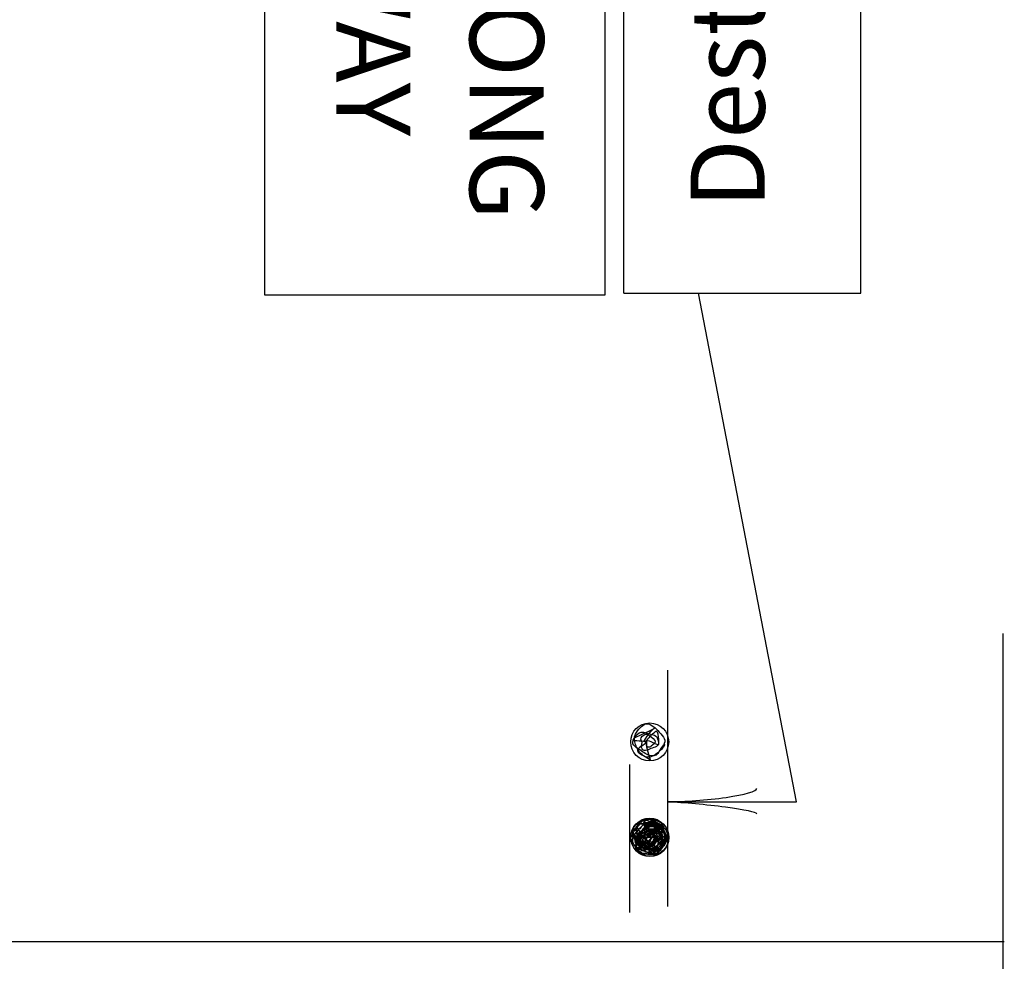
# Model space of a CAD drawing. Extents: x -108 to 622, y -372 to 77.
# Drawn here: x 196 to 235, y -22 to 14 of the extents above; entities that cross this region are included whole.
import ezdxf
from ezdxf.enums import TextEntityAlignment as Align

# ---------------------------------------------------------------- set-up
doc = ezdxf.new("R2010")
doc.units = 0
doc.header["$MEASUREMENT"] = 0
doc.layers.add('1', color=7, linetype='CONTINUOUS')
doc.layers.add('4', color=7, linetype='CONTINUOUS')
doc.styles.add('MONOTXT', font='MONOTXT', dxfattribs={"height": 0.2})

# ---------------------------------------------------------------- blocks, each defined once
blk = doc.blocks.new('2SPT')
at = {"layer": '1', "color": 5, "linetype": 'CONTINUOUS'}
blk.add_line((-0.0125, 0), (0.013, 0), dxfattribs=at)
for points, knots in [([(-0.005, 0.0002), (-0.00539, 0.00027), (-0.00575, 0.0004), (-0.0061, 0.0007), (-0.00648, 0.00103), (-0.00667, 0.0014), (-0.0068, 0.0018), (-0.00692, 0.00217), (-0.00694, 0.00262), (-0.0066, 0.003), (-0.00617, 0.00347), (-0.00574, 0.00384), (-0.0053, 0.0038), (-0.0049, 0.00376), (-0.0045, 0.00346), (-0.0041, 0.0031), (-0.00375, 0.00278), (-0.0035, 0.00246), (-0.0034, 0.0021), (-0.00334, 0.00188), (-0.00343, 0.00163), (-0.0036, 0.0014), (-0.00404, 0.00083), (-0.00457, 0.00016), (-0.005, 0.0002), (-0.00525, 0.00022), (-0.00546, 0.00081), (-0.0057, 0.001), (-0.00585, 0.00112), (-0.00615, 0.00111), (-0.0063, 0.0013), (-0.00644, 0.00147), (-0.00644, 0.00171), (-0.0064, 0.0019), (-0.0063, 0.0024), (-0.00614, 0.00292), (-0.0057, 0.0033), (-0.0055, 0.00347), (-0.00519, 0.00334), (-0.005, 0.0032), (-0.00483, 0.00308), (-0.00467, 0.00292), (-0.0045, 0.0028), (-0.00425, 0.00262), (-0.00392, 0.00248), (-0.0037, 0.0023), (-0.00339, 0.00204), (-0.0039, 0.00141), (-0.0043, 0.0011), (-0.00455, 0.00091), (-0.00487, 0.0008), (-0.0051, 0.0009), (-0.00528, 0.00098), (-0.00545, 0.00111), (-0.0056, 0.0013), (-0.00576, 0.0015), (-0.00592, 0.00169), (-0.0059, 0.0019), (-0.00588, 0.0021), (-0.00578, 0.0023), (-0.0057, 0.0025), (-0.00564, 0.00264), (-0.00557, 0.00278), (-0.0055, 0.0029), (-0.00533, 0.00318), (-0.00455, 0.00293), (-0.0045, 0.0026), (-0.00446, 0.00237), (-0.00467, 0.00214), (-0.0047, 0.0019), (-0.00472, 0.00177), (-0.00466, 0.00163), (-0.0047, 0.0015), (-0.00478, 0.00124), (-0.00531, 0.00134), (-0.0055, 0.0015), (-0.00565, 0.00162), (-0.00588, 0.00197), (-0.0057, 0.0021), (-0.00536, 0.00234), (-0.00495, 0.00258), (-0.0046, 0.0025), (-0.00453, 0.00248), (-0.00447, 0.00244), (-0.0044, 0.0024), (-0.00402, 0.00217), (-0.00371, 0.00172), (-0.0035, 0.0015), (-0.00313, 0.00111), (-0.00472, 0.00345), (-0.0048, 0.0034), (-0.00483, 0.00338), (-0.00436, 0.00254), (-0.0045, 0.0025), (-0.00477, 0.00242), (-0.00563, 0.00365), (-0.006, 0.0035), (-0.00638, 0.00334), (-0.00674, 0.00196), (-0.0067, 0.0018), (-0.00665, 0.0016), (-0.00483, 0.00266), (-0.0046, 0.0025), (-0.00441, 0.00237), (-0.0047, 0.00034), (-0.0045, 0.0007), (-0.00444, 0.0008), (-0.00423, 0.00095), (-0.0042, 0.0011), (-0.0041, 0.00155), (-0.00422, 0.00212), (-0.0046, 0.0025)], [0, 0, 0, 0, 0.029962, 0.029962, 0.029962, 0.062293, 0.062293, 0.062293, 0.092459, 0.092459, 0.092459, 0.13031, 0.13031, 0.13031, 0.164758, 0.164758, 0.164758, 0.195026, 0.195026, 0.195026, 0.213079, 0.213079, 0.213079, 0.258801, 0.258801, 0.258801, 0.28516, 0.28516, 0.28516, 0.301794, 0.301794, 0.301794, 0.316878, 0.316878, 0.316878, 0.355691, 0.355691, 0.355691, 0.373224, 0.373224, 0.373224, 0.389102, 0.389102, 0.389102, 0.412495, 0.412495, 0.412495, 0.445763, 0.445763, 0.445763, 0.466211, 0.466211, 0.466211, 0.482089, 0.482089, 0.482089, 0.498723, 0.498723, 0.498723, 0.514406, 0.514406, 0.514406, 0.525495, 0.525495, 0.525495, 0.551383, 0.551383, 0.551383, 0.569436, 0.569436, 0.569436, 0.579354, 0.579354, 0.579354, 0.599192, 0.599192, 0.599192, 0.614874, 0.614874, 0.614874, 0.643898, 0.643898, 0.643898, 0.649443, 0.649443, 0.649443, 0.681004, 0.681004, 0.681004, 0.73809, 0.73809, 0.73809, 0.761614, 0.761614, 0.761614, 0.806317, 0.806317, 0.806317, 0.851905, 0.851905, 0.851905, 0.906794, 0.906794, 0.906794, 0.951497, 0.951497, 0.951497, 0.963896, 0.963896, 0.963896, 1, 1, 1, 1]), ([(0.0051, 0.0004), (0.00472, 0.0003), (0.00441, 0.00074), (0.0041, 0.0011), (0.00381, 0.00143), (0.00362, 0.00176), (0.0036, 0.0021), (0.00358, 0.00233), (0.0037, 0.00257), (0.0039, 0.0028), (0.00424, 0.00319), (0.00459, 0.00335), (0.005, 0.0035), (0.00534, 0.00363), (0.00575, 0.0037), (0.0061, 0.0035), (0.0066, 0.00322), (0.00708, 0.00282), (0.0072, 0.0024), (0.00731, 0.002), (0.00693, 0.0015), (0.0065, 0.0011), (0.00604, 0.00067), (0.00554, 0.00015), (0.0051, 0.0004), (0.0049, 0.00051), (0.0047, 0.00067), (0.0045, 0.0008), (0.00434, 0.0009), (0.00416, 0.00098), (0.004, 0.0011), (0.00374, 0.0013), (0.00368, 0.00173), (0.0038, 0.002), (0.00398, 0.00241), (0.00422, 0.0028), (0.0045, 0.0032), (0.00463, 0.00338), (0.00476, 0.00357), (0.0049, 0.0037), (0.00525, 0.00402), (0.00622, 0.00342), (0.0063, 0.0029), (0.00635, 0.00257), (0.00619, 0.00223), (0.0061, 0.0019), (0.00604, 0.0017), (0.00603, 0.00149), (0.0059, 0.0013), (0.00581, 0.00116), (0.00564, 0.00114), (0.0055, 0.0011), (0.00531, 0.00104), (0.00507, 0.00095), (0.0049, 0.0011), (0.0047, 0.00126), (0.00467, 0.00149), (0.0046, 0.0017), (0.00448, 0.00205), (0.00415, 0.00256), (0.0045, 0.0028), (0.00472, 0.00295), (0.00497, 0.00278), (0.0052, 0.0028), (0.00537, 0.00282), (0.00553, 0.00301), (0.0057, 0.0029), (0.00593, 0.00274), (0.00615, 0.0025), (0.0061, 0.0023), (0.00602, 0.00199), (0.00569, 0.00165), (0.0054, 0.0014), (0.00522, 0.00124), (0.00498, 0.0016), (0.0048, 0.0018), (0.0047, 0.00191), (0.00468, 0.00211), (0.0047, 0.0022), (0.00473, 0.00236), (0.00533, 0.0022), (0.0054, 0.0023), (0.00542, 0.00233), (0.00528, 0.00247), (0.0053, 0.0025), (0.00543, 0.00274), (0.00696, 0.00136), (0.0068, 0.0014), (0.00657, 0.00146), (0.00576, 0.00379), (0.0055, 0.0038), (0.00536, 0.00381), (0.00546, 0.00242), (0.0052, 0.0024), (0.00497, 0.00238), (0.00459, 0.0034), (0.0043, 0.0033), (0.00391, 0.00316), (0.00355, 0.00204), (0.0033, 0.0019), (0.00299, 0.00173), (0.0052, 0.00254), (0.0054, 0.0023), (0.00553, 0.00215), (0.00488, 0.00107), (0.005, 0.001), (0.00512, 0.00093), (0.00662, 0.00101), (0.0064, 0.0013), (0.00618, 0.00158), (0.00582, 0.00205), (0.0054, 0.0023)], [0, 0, 0, 0, 0.029817, 0.029817, 0.029817, 0.057127, 0.057127, 0.057127, 0.07573, 0.07573, 0.07573, 0.107579, 0.107579, 0.107579, 0.134449, 0.134449, 0.134449, 0.172448, 0.172448, 0.172448, 0.208514, 0.208514, 0.208514, 0.246749, 0.246749, 0.246749, 0.264363, 0.264363, 0.264363, 0.278606, 0.278606, 0.278606, 0.301127, 0.301127, 0.301127, 0.335062, 0.335062, 0.335062, 0.350703, 0.350703, 0.350703, 0.39009, 0.39009, 0.39009, 0.415001, 0.415001, 0.415001, 0.43045, 0.43045, 0.43045, 0.441374, 0.441374, 0.441374, 0.45603, 0.45603, 0.45603, 0.472417, 0.472417, 0.472417, 0.499397, 0.499397, 0.499397, 0.516496, 0.516496, 0.516496, 0.528951, 0.528951, 0.528951, 0.546566, 0.546566, 0.546566, 0.574417, 0.574417, 0.574417, 0.592032, 0.592032, 0.592032, 0.602103, 0.602103, 0.602103, 0.619376, 0.619376, 0.619376, 0.624838, 0.624838, 0.624838, 0.670274, 0.670274, 0.670274, 0.736947, 0.736947, 0.736947, 0.771921, 0.771921, 0.771921, 0.803012, 0.803012, 0.803012, 0.845038, 0.845038, 0.845038, 0.897257, 0.897257, 0.897257, 0.930481, 0.930481, 0.930481, 0.965455, 0.965455, 0.965455, 1, 1, 1, 1])]:
    blk.add_open_spline(points, degree=3, knots=knots, dxfattribs=at)
at = {"layer": '4', "color": 5, "linetype": 'CONTINUOUS'}
for centre in [(-0.00502, 0.00197), (0.00526, 0.00197)]:
    blk.add_circle(centre, 0.00205, dxfattribs=at)
blk = doc.blocks.new('1SPT')
at = {"layer": '4', "color": 5, "linetype": 'CONTINUOUS'}
blk.add_line((-0.0076, -0.0019), (0.0084, -0.0019), dxfattribs=at)
blk.add_lwpolyline([(0.0003, 0.0022), (0.0007, 0.0021), (0.001, 0.0019), (0.0012, 0.0018), (0.0013, 0.0017), (0.0015, 0.0015), (0.0017, 0.0014), (0.0018, 0.0013), (0.002, 0.0011), (0.0021, 0.0009), (0.0021, 0.0007), (0.0021, 0.0006), (0.0021, 0.0004), (0.0021, 0.0001), (0.002, -0.0001), (0.002, -0.0002), (0.002, -0.0004), (0.002, -0.0005), (0.0019, -0.0007), (0.0018, -0.0008), (0.0016, -0.0011), (0.0015, -0.0012), (0.0012, -0.0013), (0.0011, -0.0014), (0.0009, -0.0015), (0.0008, -0.0016), (0.0007, -0.0016), (0.0005, -0.0016), (0.0003, -0.0015), (0.0002, -0.0016), (0.0001, -0.0016), (0, -0.0016), (-0.0001, -0.0015), (-0.0003, -0.0015), (-0.0004, -0.0014), (-0.0005, -0.0014), (-0.0006, -0.0013), (-0.0009, -0.0011), (-0.0012, -0.0008), (-0.0013, -0.0007), (-0.0015, -0.0005), (-0.0015, -0.0003), (-0.0016, -0.0001), (-0.0016, 0.0001), (-0.0017, 0.0002), (-0.0017, 0.0004), (-0.0017, 0.0006), (-0.0016, 0.0008), (-0.0015, 0.0011), (-0.0014, 0.0013), (-0.0013, 0.0015), (-0.0012, 0.0016), (-0.001, 0.0017), (-0.0008, 0.0018), (-0.0006, 0.002), (-0.0004, 0.0021), (-0.0002, 0.0022), (0, 0.0022), (0.0004, 0.0022), (0.0002, 0.0018), (0.0001, 0.0016), (0.0001, 0.0013), (0.0002, 0.001), (0.0002, 0.0009), (0.0002, 0.0006), (0.0003, 0.0001), (0.0003, -0.0002), (0.0003, -0.0005), (0.0003, -0.0007), (0.0003, -0.0009), (0.0003, -0.001), (0.0003, -0.0011), (0.0003, -0.0012), (0.0003, -0.0013), (0.0002, -0.0013), (0, -0.0014), (-0.0001, -0.0013), (-0.0003, -0.0011), (-0.0006, -0.0009), (-0.0007, -0.0007), (-0.0009, -0.0006), (-0.0011, -0.0004), (-0.0013, -0.0002), (-0.0013, 0.0001), (-0.0013, 0.0005), (-0.0012, 0.0008), (-0.0011, 0.0012), (-0.0009, 0.0015), (-0.0007, 0.0017), (-0.0005, 0.0018), (-0.0003, 0.0019), (-0.0001, 0.002), (0.0001, 0.0021), (0.0003, 0.0021), (0.0006, 0.0019), (0.0008, 0.0019), (0.0011, 0.0016), (0.0013, 0.0015), (0.0015, 0.0013), (0.0017, 0.001), (0.0018, 0.0008), (0.002, 0.0006), (0.002, 0.0004), (0.0019, 0.0001), (0.0018, -0.0002), (0.0015, -0.0007), (0.0012, -0.0009), (0.0011, -0.001), (0.001, -0.0011), (0.0009, -0.0012), (0.0007, -0.0013), (0.0004, -0.0013), (0.0003, -0.0012), (0.0002, -0.0012), (0.0002, -0.0011), (-0.0001, -0.001), (-0.0003, -0.0008), (-0.0005, -0.0004), (-0.0006, -0.0002), (-0.0008, 0), (-0.0009, 0.0004), (-0.0009, 0.0008), (-0.0008, 0.0011), (-0.0007, 0.0014), (-0.0004, 0.0018), (-0.0001, 0.0019), (0.0001, 0.0019), (0.0004, 0.0019), (0.0006, 0.0018), (0.0008, 0.0017), (0.0012, 0.0014), (0.0014, 0.0012), (0.0016, 0.0009), (0.0016, 0.0006), (0.0016, 0.0005), (0.0016, 0.0001), (0.0016, -0.0001), (0.0017, -0.0003), (0.0017, -0.0005), (0.0017, -0.0006), (0.0016, -0.0007), (0.0014, -0.0008), (0.0014, -0.0009), (0.0014, -0.001), (0.0014, -0.0011), (0.0012, -0.0012), (0.001, -0.0012), (0.0008, -0.0013), (0.0006, -0.0012), (0.0004, -0.0009), (0, -0.0006), (-0.0002, -0.0004), (-0.0003, -0.0002), (-0.0004, 0), (-0.0004, 0.0004), (-0.0004, 0.0007), (-0.0004, 0.001), (-0.0004, 0.0012), (-0.0003, 0.0015), (-0.0001, 0.0016), (0.0002, 0.0017), (0.0003, 0.0017), (0.0005, 0.0016), (0.0007, 0.0016), (0.001, 0.0013), (0.0011, 0.0011), (0.0014, 0.0008), (0.0014, 0.0007), (0.0015, 0.0004), (0.0015, 0.0001), (0.0015, -0.0001), (0.0015, -0.0004), (0.0014, -0.0005), (0.0014, -0.0006), (0.0012, -0.0008), (0.0011, -0.0009), (0.001, -0.001), (0.0008, -0.0009), (0.0007, -0.0009), (0.0006, -0.0007), (0.0003, -0.0006), (0, -0.0001), (-0.0001, 0.0001), (-0.0001, 0.0003), (-0.0002, 0.0005), (-0.0002, 0.0008), (-0.0002, 0.0011), (-0.0001, 0.0012), (0, 0.0014), (0.0002, 0.0014), (0.0004, 0.0014), (0.0006, 0.0013), (0.0007, 0.0011), (0.001, 0.0008), (0.0013, 0.0004), (0.0014, 0.0001), (0.0014, -0.0002), (0.0014, -0.0004), (0.0012, -0.0006), (0.0011, -0.0007), (0.0007, -0.0008), (0.0001, -0.0009), (-0.0007, -0.0004), (-0.0008, -0.0002), (-0.001, 0), (-0.0011, 0.0003), (-0.0013, 0.0005), (-0.0013, 0.0008), (-0.0013, 0.0011), (-0.0012, 0.0013), (-0.001, 0.0015), (-0.0006, 0.0016), (-0.0002, 0.0016), (0.0001, 0.0016), (0.0006, 0.0015), (0.0012, 0.0014), (0.0015, 0.0011), (0.0017, 0.0008), (0.0017, 0.0005), (0.0016, 0.0003), (0.0015, 0.0001), (0.0013, 0), (0.0012, -0.0004), (0.0009, -0.0006), (0.0008, -0.0005), (0.0007, -0.0005), (0.0002, -0.0004), (-0.0001, -0.0002), (-0.0004, 0), (-0.0006, 0.0003), (-0.0006, 0.0005), (-0.0006, 0.0008), (-0.0004, 0.0012), (-0.0002, 0.0013), (0, 0.0014), (0.0002, 0.0012), (0.0006, 0.0011), (0.0008, 0.0008), (0.0011, 0.0007), (0.0011, 0.0004), (0.0012, 0.0002), (0.0008, -0.0002), (0.0007, -0.0002), (0.0006, -0.0002), (0.0004, -0.0001), (0.0001, 0.0001), (0, 0.0003), (-0.0001, 0.0006), (-0.0002, 0.0008), (-0.0001, 0.001), (0.0001, 0.0011), (0.0002, 0.001), (0.0004, 0.001), (0.0007, 0.0008), (0.0009, 0.0007), (0.001, 0.0004), (0.0009, 0.0002), (0.0008, 0.0001), (0.0007, 0.0002), (0.0004, 0.0004), (0.0003, 0.0005), (0.0003, 0.0007), (0.0003, 0.0008), (0.0004, 0.0008), (0.0005, 0.0007), (0.0007, 0.0007), (0.0008, 0.0005), (0.0008, 0.0004), (0.0007, 0.0001), (0.0004, -0.0003), (0.0001, -0.0006), (-0.0003, -0.0008), (-0.0004, -0.0008), (-0.0005, -0.0009), (-0.0006, -0.001), (-0.0007, -0.001), (-0.0007, -0.0011), (-0.0007, -0.0012), (-0.0005, -0.0013), (-0.0003, -0.0015), (0.0004, -0.0014), (0.0007, -0.001), (0.0013, -0.0002), (0.0016, 0.0002), (0.0021, 0.0003), (0.0018, 0.0003), (0.0018, 0.0004), (0.0016, 0.0007), (0.0014, 0.0009), (0.0011, 0.0012), (0.0009, 0.0012), (0.0003, 0.0014), (0, 0.0015), (-0.0003, 0.0014), (-0.0007, 0.0012), (-0.0009, 0.001), (-0.0011, 0.0005), (-0.0011, 0.0004), (-0.0012, 0.0001), (-0.0014, -0.0003), (-0.0012, -0.0005), (-0.0013, -0.0008), (-0.0011, -0.001), (-0.0009, -0.0011), (-0.0007, -0.0012), (-0.0005, -0.0012), (-0.0001, -0.0011), (0.0001, -0.0007), (0.0001, -0.0003), (-0.0004, -0.0001), (-0.0007, 0), (-0.0011, 0.0003), (-0.0014, 0.0005), (-0.0014, 0.0006), (-0.0014, 0.0008), (-0.0013, 0.0011), (-0.0009, 0.0016), (-0.0006, 0.0018), (-0.0006, 0.0014), (-0.0006, 0.0012), (-0.0005, 0.0009), (-0.0004, 0.0006), (-0.0002, 0.0004), (-0.0001, 0.0002), (0.0004, -0.0001), (0.0009, -0.0002), (0.0014, -0.0002), (0.0014, 0), (0.001, 0.0002), (0.0007, 0.0003), (0.0003, 0.0005), (0, 0.0007), (-0.0002, 0.0008), (-0.0008, 0.0008), (-0.001, 0.0008), (-0.0012, 0.0008), (-0.0012, 0.0002), (-0.0012, -0.0003), (-0.0012, -0.0008), (-0.0008, -0.0011), (-0.0007, -0.0013), (-0.0005, -0.0015), (-0.0004, -0.0016), (0, -0.0015), (-0.0001, -0.0014), (0.001, -0.0008), (0.0011, -0.0005), (0.0013, -0.0001), (0.0016, 0.0004), (0.0017, 0.0005), (0.0021, 0.001), (0.0019, 0.0011), (0.0017, 0.0012), (0.0015, 0.0013), (0.0013, 0.0015), (0.0011, 0.0017), (0.0007, 0.0018), (0.0003, 0.0019), (0.0001, 0.0019), (-0.0002, 0.0018), (-0.0004, 0.0017), (-0.0006, 0.0015), (-0.0008, 0.0014), (-0.0012, 0.0011), (-0.0014, 0.0009), (-0.0015, 0.0006), (-0.0015, 0.0004), (-0.0014, 0.0002), (-0.0013, 0), (-0.0011, -0.0002), (-0.0008, -0.0003), (-0.0005, -0.0003), (-0.0001, -0.0002), (0.0001, 0), (0.0001, 0.0002), (0.0001, 0.0004), (-0.0004, 0.0003), (-0.0006, 0.0006), (0.0002, 0.0008), (0.0015, 0.0008), (0.0013, 0.0006), (0.0012, 0.0002), (0.0009, 0), (0.0008, -0.0002), (0.0007, -0.0004)], dxfattribs=at)
blk.add_lwpolyline([(0.0003, 0.0022), (0.0007, 0.0021), (0.001, 0.0019), (0.0012, 0.0018), (0.0013, 0.0017), (0.0015, 0.0015), (0.0017, 0.0014), (0.0018, 0.0013), (0.002, 0.0011), (0.0021, 0.0009), (0.0021, 0.0007), (0.0021, 0.0006), (0.0021, 0.0004), (0.0021, 0.0001), (0.002, -0.0001), (0.002, -0.0002), (0.002, -0.0004), (0.002, -0.0005), (0.0019, -0.0007), (0.0018, -0.0008), (0.0016, -0.0011), (0.0015, -0.0012), (0.0012, -0.0013), (0.0011, -0.0014), (0.0009, -0.0015), (0.0008, -0.0016), (0.0007, -0.0016), (0.0005, -0.0016), (0.0003, -0.0015), (0.0002, -0.0016), (0.0001, -0.0016), (0, -0.0016), (-0.0001, -0.0015), (-0.0003, -0.0015), (-0.0004, -0.0014), (-0.0005, -0.0014), (-0.0006, -0.0013), (-0.0009, -0.0011), (-0.0012, -0.0008), (-0.0013, -0.0007), (-0.0015, -0.0005), (-0.0015, -0.0003), (-0.0016, -0.0001), (-0.0016, 0.0001), (-0.0017, 0.0002), (-0.0017, 0.0004), (-0.0017, 0.0006), (-0.0016, 0.0008), (-0.0015, 0.0011), (-0.0014, 0.0013), (-0.0013, 0.0015), (-0.0012, 0.0016), (-0.001, 0.0017), (-0.0008, 0.0018), (-0.0006, 0.002), (-0.0004, 0.0021), (-0.0002, 0.0022), (0, 0.0022), (0.0004, 0.0022), (0.0002, 0.0018), (0.0001, 0.0016), (0.0001, 0.0013), (0.0002, 0.001), (0.0002, 0.0009), (0.0002, 0.0006), (0.0003, 0.0001), (0.0003, -0.0002), (0.0003, -0.0005), (0.0003, -0.0007), (0.0003, -0.0009), (0.0003, -0.001), (0.0003, -0.0011), (0.0003, -0.0012), (0.0003, -0.0013), (0.0002, -0.0013), (0, -0.0014), (-0.0001, -0.0013), (-0.0003, -0.0011), (-0.0006, -0.0009), (-0.0007, -0.0007), (-0.0009, -0.0006), (-0.0011, -0.0004), (-0.0013, -0.0002), (-0.0013, 0.0001), (-0.0013, 0.0005), (-0.0012, 0.0008), (-0.0011, 0.0012), (-0.0009, 0.0015), (-0.0007, 0.0017), (-0.0005, 0.0018), (-0.0003, 0.0019), (-0.0001, 0.002), (0.0001, 0.0021), (0.0003, 0.0021), (0.0006, 0.0019), (0.0008, 0.0019), (0.0011, 0.0016), (0.0013, 0.0015), (0.0015, 0.0013), (0.0017, 0.001), (0.0018, 0.0008), (0.0007, -0.0008), (0.0001, -0.0009), (-0.0007, -0.0004), (-0.0008, -0.0002), (-0.001, 0), (-0.0011, 0.0003), (-0.0013, 0.0005), (-0.0013, 0.0008), (-0.0013, 0.0011), (-0.0012, 0.0013), (-0.001, 0.0015), (-0.0006, 0.0016), (-0.0002, 0.0016), (0.0001, 0.0016), (0.0006, 0.0015), (0.0012, 0.0014), (0.0015, 0.0011), (0.0017, 0.0008), (0.0017, 0.0005), (0.0016, 0.0003), (0.0015, 0.0001), (0.0013, 0), (0.0012, -0.0004), (0.0009, -0.0006), (0.0008, -0.0005), (0.0007, -0.0005), (0.0002, -0.0004), (-0.0001, -0.0002), (-0.0004, 0), (-0.0006, 0.0003), (-0.0006, 0.0005), (-0.0006, 0.0008), (-0.0004, 0.0012), (-0.0002, 0.0013), (0, 0.0014), (0.0002, 0.0012), (0.0006, 0.0011), (0.0008, 0.0008), (0.0011, 0.0007), (0.0011, 0.0004), (0.0012, 0.0002), (0.0008, -0.0002), (0.0007, -0.0002), (0.0006, -0.0002), (0.0004, -0.0001), (0.0001, 0.0001), (0, 0.0003), (-0.0001, 0.0006), (-0.0002, 0.0008), (-0.0001, 0.001), (0.0001, 0.0011), (0.0002, 0.001), (0.0004, 0.001), (0.0007, 0.0008), (0.0009, 0.0007), (0.001, 0.0004), (0.0009, 0.0002), (0.0008, 0.0001), (0.0007, 0.0002), (0.0004, 0.0004), (0.0003, 0.0005), (0.0003, 0.0007), (0.0003, 0.0008), (0.0004, 0.0008), (0.0005, 0.0007), (0.0007, 0.0007), (0.0008, 0.0005), (0.0008, 0.0004), (0.0007, 0.0001), (0.0004, -0.0003), (0.0001, -0.0006), (-0.0003, -0.0008), (-0.0004, -0.0008), (-0.0005, -0.0009), (-0.0006, -0.001), (-0.0007, -0.001), (-0.0007, -0.0011), (-0.0007, -0.0012), (-0.0005, -0.0013), (-0.0003, -0.0015), (0.0004, -0.0014), (0.0007, -0.001), (0.0013, -0.0002), (0.0016, 0.0002), (0.0021, 0.0003), (0.0018, 0.0003), (0.0018, 0.0004), (0.0016, 0.0007), (0.0014, 0.0009), (0.0011, 0.0012), (0.0009, 0.0012), (0.0003, 0.0014), (0, 0.0015), (-0.0003, 0.0014), (-0.0007, 0.0012), (-0.0009, 0.001), (-0.0011, 0.0005), (-0.0011, 0.0004), (-0.0012, 0.0001), (-0.0014, -0.0003), (-0.0012, -0.0005), (-0.0014, -0.0003), (-0.0012, 0.0001), (-0.0011, 0.0004), (-0.0011, 0.0005), (-0.0009, 0.001), (-0.0007, 0.0012), (-0.0003, 0.0014), (0, 0.0015), (0.0003, 0.0014), (0.0009, 0.0012), (0.0011, 0.0012), (0.0014, 0.0009), (0.0016, 0.0007), (0.0018, 0.0004), (0.0018, 0.0003), (0.0021, 0.0003), (0.0016, 0.0002), (0.0013, -0.0002), (0.0007, -0.001), (0.0004, -0.0014), (-0.0003, -0.0015), (-0.0005, -0.0013), (-0.0007, -0.0012), (-0.0007, -0.0011), (-0.0007, -0.001), (-0.0006, -0.001), (-0.0005, -0.0009), (-0.0004, -0.0008), (-0.0003, -0.0008), (0.0001, -0.0006), (0.0004, -0.0003), (0.0007, 0.0001), (0.0008, 0.0004), (0.0008, 0.0005), (0.0007, 0.0007), (0.0005, 0.0007), (0.0004, 0.0008), (0.0003, 0.0008), (0.0003, 0.0007), (0.0003, 0.0005), (0.0004, 0.0004), (0.0007, 0.0002), (0.0008, 0.0001), (0.0009, 0.0002), (0.001, 0.0004), (0.0009, 0.0007), (0.0007, 0.0008), (0.0004, 0.001), (0.0002, 0.001), (0.0001, 0.0011), (-0.0001, 0.001), (-0.0002, 0.0008), (-0.0001, 0.0006), (0, 0.0003), (0.0001, 0.0001), (0.0004, -0.0001), (0.0006, -0.0002), (0.0007, -0.0002), (0.0008, -0.0002), (0.0012, 0.0002), (0.0011, 0.0004), (0.0011, 0.0007), (0.0008, 0.0008), (0.0006, 0.0011), (0.0002, 0.0012), (0, 0.0014), (-0.0002, 0.0013), (-0.0004, 0.0012), (-0.0006, 0.0008), (-0.0006, 0.0005), (-0.0006, 0.0003), (-0.0004, 0), (-0.0001, -0.0002), (0.0002, -0.0004), (0.0007, -0.0005), (0.0008, -0.0005), (0.0009, -0.0006), (0.0012, -0.0004), (0.0013, 0), (0.0015, 0.0001), (0.0016, 0.0003), (0.0017, 0.0005), (0.0017, 0.0008), (0.0015, 0.0011), (0.0012, 0.0014), (0.0006, 0.0015), (0.0001, 0.0016), (-0.0002, 0.0016), (-0.0006, 0.0016), (-0.001, 0.0015), (-0.0012, 0.0013), (-0.0013, 0.0011), (-0.0013, 0.0008), (-0.0013, 0.0005), (-0.0011, 0.0003), (-0.001, 0), (-0.0008, -0.0002), (-0.0007, -0.0004), (0.0001, -0.0009), (0.0007, -0.0008), (0.0001, -0.0009), (-0.0007, -0.0004), (-0.0008, -0.0002), (-0.001, 0), (-0.0011, 0.0003), (-0.0013, 0.0005), (-0.0013, 0.0008), (-0.0013, 0.0011), (-0.0012, 0.0013), (-0.001, 0.0015), (-0.0006, 0.0016), (-0.0002, 0.0016), (0.0001, 0.0016), (0.0006, 0.0015), (0.0012, 0.0014), (0.0015, 0.0011), (0.0017, 0.0008), (0.0017, 0.0005), (0.0016, 0.0003), (0.0015, 0.0001), (0.0013, 0), (0.0012, -0.0004), (0.0009, -0.0006), (0.0008, -0.0005), (0.0007, -0.0005), (0.0002, -0.0004), (-0.0001, -0.0002), (-0.0004, 0), (-0.0006, 0.0003), (-0.0006, 0.0005), (-0.0006, 0.0008), (-0.0004, 0.0012), (-0.0002, 0.0013), (0, 0.0014), (0.0002, 0.0012), (0.0006, 0.0011), (0.0008, 0.0008), (0.0011, 0.0007), (0.0011, 0.0004), (0.0012, 0.0002), (0.0008, -0.0002), (0.0007, -0.0002), (0.0006, -0.0002), (0.0004, -0.0001), (0.0001, 0.0001), (0, 0.0003), (-0.0001, 0.0006), (-0.0002, 0.0008), (-0.0001, 0.001), (0.0001, 0.0011), (0.0002, 0.001), (0.0004, 0.001), (0.0007, 0.0008), (0.0009, 0.0007), (0.001, 0.0004), (0.0009, 0.0002), (0.0008, 0.0001), (0.0007, 0.0002), (0.0004, 0.0004), (0.0003, 0.0005), (0.0003, 0.0007), (0.0003, 0.0008), (0.0004, 0.0008), (0.0005, 0.0007), (0.0007, 0.0007), (0.0008, 0.0005), (0.0008, 0.0004), (0.0007, 0.0001), (0.0004, -0.0003), (0.0001, -0.0006), (-0.0003, -0.0008), (-0.0004, -0.0008), (-0.0005, -0.0009), (-0.0006, -0.001), (-0.0007, -0.001), (-0.0007, -0.0011), (-0.0007, -0.0012), (-0.0005, -0.0013), (-0.0003, -0.0015), (0.0004, -0.0014), (0.0007, -0.001), (0.0013, -0.0002), (0.0016, 0.0002), (0.0021, 0.0003), (0.0018, 0.0003), (0.0018, 0.0004), (0.0016, 0.0007), (0.0014, 0.0009), (0.0011, 0.0012), (0.0009, 0.0012), (0.0003, 0.0014), (0, 0.0015), (-0.0003, 0.0014), (-0.0007, 0.0012), (-0.0009, 0.001), (-0.0011, 0.0005), (-0.0011, 0.0004), (-0.0012, 0.0001), (-0.0014, -0.0003), (-0.0012, -0.0005), (-0.0014, -0.0003), (-0.0012, 0.0001), (-0.0011, 0.0004), (-0.0011, 0.0005), (-0.0009, 0.001), (-0.0007, 0.0012), (-0.0003, 0.0014), (0, 0.0015), (0.0003, 0.0014), (0.0009, 0.0012), (0.0011, 0.0012), (0.0014, 0.0009), (0.0016, 0.0007), (0.0018, 0.0004), (0.0018, 0.0003), (0.0021, 0.0003), (0.0016, 0.0002), (0.0013, -0.0002), (0.0007, -0.001), (0.0004, -0.0014), (-0.0003, -0.0015), (-0.0005, -0.0013), (-0.0007, -0.0012), (-0.0007, -0.0011), (-0.0007, -0.001), (-0.0006, -0.001), (-0.0005, -0.0009), (-0.0004, -0.0008), (-0.0003, -0.0008), (0.0001, -0.0006), (0.0004, -0.0003), (0.0007, 0.0001), (0.0008, 0.0004), (0.0008, 0.0005), (0.0007, 0.0007), (0.0005, 0.0007), (0.0004, 0.0008), (0.0003, 0.0008), (0.0003, 0.0007), (0.0003, 0.0005), (0.0004, 0.0004), (0.0007, 0.0002), (0.0008, 0.0001), (0.0009, 0.0002), (0.001, 0.0004), (0.0009, 0.0007), (0.0007, 0.0008), (0.0004, 0.001), (0.0002, 0.001), (0.0001, 0.0011), (-0.0001, 0.001), (-0.0002, 0.0008), (-0.0001, 0.0006), (0, 0.0003), (0.0001, 0.0001), (0.0004, -0.0001), (0.0006, -0.0002), (0.0007, -0.0002), (0.0008, -0.0002), (0.0012, 0.0002), (0.0011, 0.0004), (0.0011, 0.0007), (0.0008, 0.0008), (0.0006, 0.0011), (0.0002, 0.0012), (0, 0.0014), (-0.0002, 0.0013), (-0.0004, 0.0012), (-0.0006, 0.0008), (-0.0006, 0.0005), (-0.0006, 0.0003), (-0.0004, 0), (-0.0001, -0.0002), (0.0002, -0.0004), (0.0007, -0.0005), (0.0008, -0.0005), (0.0009, -0.0006), (0.0012, -0.0004), (0.0013, 0), (0.0015, 0.0001), (0.0016, 0.0003), (0.0017, 0.0005), (0.0017, 0.0008), (0.0015, 0.0011), (0.0012, 0.0014), (0.0006, 0.0015), (0.0001, 0.0016), (-0.0002, 0.0016), (-0.0006, 0.0016), (-0.001, 0.0015), (-0.0012, 0.0013), (-0.0013, 0.0011), (-0.0013, 0.0008), (-0.0013, 0.0005), (-0.0011, 0.0003), (-0.001, 0), (-0.0008, -0.0002), (-0.0007, -0.0004), (0.0001, -0.0009), (0.0007, -0.0008), (0.0011, -0.0007), (0.0012, -0.0006), (0.0014, -0.0004), (0.0014, -0.0002), (0.0014, 0.0001), (0.0013, 0.0004), (0.001, 0.0008), (0.0007, 0.0011), (0.0006, 0.0013), (0.0004, 0.0014), (0.0002, 0.0014), (0, 0.0014), (-0.0001, 0.0012), (-0.0002, 0.0011), (-0.0002, 0.0008), (-0.0002, 0.0005), (-0.0001, 0.0003), (-0.0001, 0.0001), (0, -0.0001), (0.0003, -0.0006), (0.0006, -0.0007), (0.0007, -0.0009), (0.0008, -0.0009), (0.001, -0.001), (0.0011, -0.0009), (0.0012, -0.0008), (0.0014, -0.0006), (0.0014, -0.0005), (0.0015, -0.0004), (0.0015, -0.0001), (0.0015, 0.0001), (0.0015, 0.0004), (0.0014, 0.0007), (0.0014, 0.0008), (0.0011, 0.0011), (0.001, 0.0013), (0.0007, 0.0016), (0.0005, 0.0016), (0.0003, 0.0017), (0.0002, 0.0017), (-0.0001, 0.0016), (-0.0003, 0.0015), (-0.0004, 0.0012), (-0.0004, 0.001), (-0.0004, 0.0007), (-0.0004, 0.0004), (-0.0004, 0), (-0.0003, -0.0002), (-0.0002, -0.0004), (0, -0.0006), (0.0004, -0.0009), (0.0006, -0.0012), (0.0008, -0.0013), (0.001, -0.0012), (0.0012, -0.0012), (0.0014, -0.0011), (0.0014, -0.001), (0.0014, -0.0009), (0.0014, -0.0008), (0.0016, -0.0007), (0.0017, -0.0006), (0.0017, -0.0005), (0.0017, -0.0003), (0.0016, -0.0001), (0.0016, 0.0001), (0.0016, 0.0005), (0.0016, 0.0006), (0.0016, 0.0009), (0.0014, 0.0012), (0.0012, 0.0014), (0.0008, 0.0017), (0.0006, 0.0018), (0.0004, 0.0019), (0.0001, 0.0019), (-0.0001, 0.0019), (-0.0004, 0.0018), (-0.0007, 0.0014), (-0.0008, 0.0011), (-0.0009, 0.0008), (-0.0009, 0.0004), (-0.0008, 0), (-0.0006, -0.0002), (-0.0005, -0.0004), (-0.0003, -0.0008), (-0.0001, -0.001), (0.0002, -0.0011), (0.0002, -0.0012), (0.0003, -0.0012), (0.0004, -0.0013), (0.0007, -0.0013), (0.0009, -0.0012), (0.001, -0.0011), (0.0011, -0.001), (0.0012, -0.0009), (0.0015, -0.0007), (0.0018, -0.0002), (0.0019, 0.0001), (0.002, 0.0004), (0.002, 0.0006), (0.0018, 0.0008), (0.0007, -0.0008), (0.0001, -0.0009), (-0.0007, -0.0004), (-0.0008, -0.0002), (-0.001, 0), (-0.0011, 0.0003), (-0.0013, 0.0005), (-0.0013, 0.0008), (-0.0013, 0.0011), (-0.0012, 0.0013), (-0.001, 0.0015), (-0.0006, 0.0016), (-0.0002, 0.0016), (0.0001, 0.0016), (0.0006, 0.0015), (0.0012, 0.0014), (0.0015, 0.0011), (0.0017, 0.0008), (0.0017, 0.0005), (0.0016, 0.0003), (0.0015, 0.0001), (0.0013, 0), (0.0012, -0.0004), (0.0009, -0.0006), (0.0008, -0.0005), (0.0007, -0.0005), (0.0002, -0.0004), (-0.0001, -0.0002), (-0.0004, 0), (-0.0006, 0.0003), (-0.0006, 0.0005), (-0.0006, 0.0008), (-0.0004, 0.0012), (-0.0002, 0.0013), (0, 0.0014), (0.0002, 0.0012), (0.0006, 0.0011), (0.0008, 0.0008), (0.0011, 0.0007), (0.0011, 0.0004), (0.0012, 0.0002), (0.0008, -0.0002), (0.0007, -0.0002), (0.0006, -0.0002), (0.0004, -0.0001), (0.0001, 0.0001), (0, 0.0003), (-0.0001, 0.0006), (-0.0002, 0.0008), (-0.0001, 0.001), (0.0001, 0.0011), (0.0002, 0.001), (0.0004, 0.001), (0.0007, 0.0008), (0.0009, 0.0007), (0.001, 0.0004), (0.0009, 0.0002), (0.0008, 0.0001), (0.0007, 0.0002), (0.0004, 0.0004), (0.0003, 0.0005), (0.0003, 0.0007), (0.0003, 0.0008), (0.0004, 0.0008), (0.0005, 0.0007), (0.0007, 0.0007), (0.0008, 0.0005), (0.0008, 0.0004), (0.0007, 0.0001), (0.0004, -0.0003), (0.0001, -0.0006), (-0.0003, -0.0008), (-0.0004, -0.0008), (-0.0005, -0.0009), (-0.0006, -0.001), (-0.0007, -0.001), (-0.0007, -0.0011), (-0.0007, -0.0012), (-0.0005, -0.0013), (-0.0003, -0.0015), (0.0004, -0.0014), (0.0007, -0.001), (0.0013, -0.0002), (0.0016, 0.0002), (0.0021, 0.0003), (0.0018, 0.0003), (0.0018, 0.0004), (0.0016, 0.0007), (0.0014, 0.0009), (0.0011, 0.0012), (0.0009, 0.0012), (0.0003, 0.0014), (0, 0.0015), (-0.0003, 0.0014), (-0.0007, 0.0012), (-0.0009, 0.001), (-0.0011, 0.0005), (-0.0011, 0.0004), (-0.0012, 0.0001), (-0.0014, -0.0003), (-0.0012, -0.0005), (-0.0014, -0.0003), (-0.0012, 0.0001), (-0.0011, 0.0004), (-0.0011, 0.0005), (-0.0009, 0.001), (-0.0007, 0.0012), (-0.0003, 0.0014), (0, 0.0015), (0.0003, 0.0014), (0.0009, 0.0012), (0.0011, 0.0012), (0.0014, 0.0009), (0.0016, 0.0007), (0.0018, 0.0004), (0.0018, 0.0003), (0.0021, 0.0003), (0.0016, 0.0002), (0.0013, -0.0002), (0.0007, -0.001), (0.0004, -0.0014), (-0.0003, -0.0015), (-0.0005, -0.0013), (-0.0007, -0.0012), (-0.0007, -0.0011), (-0.0007, -0.001), (-0.0006, -0.001), (-0.0005, -0.0009), (-0.0004, -0.0008), (-0.0003, -0.0008), (0.0001, -0.0006), (0.0004, -0.0003), (0.0007, 0.0001), (0.0008, 0.0004), (0.0008, 0.0005), (0.0007, 0.0007), (0.0005, 0.0007), (0.0004, 0.0008), (0.0003, 0.0008), (0.0003, 0.0007), (0.0003, 0.0005), (0.0004, 0.0004), (0.0007, 0.0002), (0.0008, 0.0001), (0.0009, 0.0002), (0.001, 0.0004), (0.0009, 0.0007), (0.0007, 0.0008), (0.0004, 0.001), (0.0002, 0.001), (0.0001, 0.0011), (-0.0001, 0.001), (-0.0002, 0.0008), (-0.0001, 0.0006), (0, 0.0003), (0.0001, 0.0001), (0.0004, -0.0001), (0.0006, -0.0002), (0.0007, -0.0002), (0.0008, -0.0002), (0.0012, 0.0002), (0.0011, 0.0004), (0.0011, 0.0007), (0.0008, 0.0008), (0.0006, 0.0011), (0.0002, 0.0012), (0, 0.0014), (-0.0002, 0.0013), (-0.0004, 0.0012), (-0.0006, 0.0008), (-0.0006, 0.0005), (-0.0006, 0.0003), (-0.0004, 0), (-0.0001, -0.0002), (0.0002, -0.0004), (0.0007, -0.0005), (0.0008, -0.0005), (0.0009, -0.0006), (0.0012, -0.0004), (0.0013, 0), (0.0015, 0.0001), (0.0016, 0.0003), (0.0017, 0.0005), (0.0017, 0.0008), (0.0015, 0.0011), (0.0012, 0.0014), (0.0006, 0.0015), (0.0001, 0.0016), (-0.0002, 0.0016), (-0.0006, 0.0016), (-0.001, 0.0015), (-0.0012, 0.0013), (-0.0013, 0.0011), (-0.0013, 0.0008), (-0.0013, 0.0005), (-0.0011, 0.0003), (-0.001, 0), (-0.0008, -0.0002), (-0.0007, -0.0004), (0.0001, -0.0009), (0.0007, -0.0008), (0.0007, -0.0004), (0.0008, -0.0002), (0.0009, 0), (0.0012, 0.0002), (0.0013, 0.0006), (0.0015, 0.0008), (0.0002, 0.0008), (-0.0006, 0.0006), (-0.0004, 0.0003), (0.0001, 0.0004), (0.0001, 0.0002), (0.0001, 0), (-0.0001, -0.0002), (-0.0005, -0.0003), (-0.0008, -0.0003), (-0.0011, -0.0002), (-0.0013, 0), (-0.0014, 0.0002), (-0.0015, 0.0004), (-0.0015, 0.0006), (-0.0014, 0.0009), (-0.0012, 0.0011), (-0.0008, 0.0014), (-0.0006, 0.0015), (-0.0004, 0.0017), (-0.0002, 0.0018), (0.0001, 0.0019), (0.0003, 0.0019), (0.0007, 0.0018), (0.0011, 0.0017), (0.0013, 0.0015), (0.0015, 0.0013), (0.0017, 0.0012), (0.0019, 0.0011), (0.0021, 0.001), (0.0017, 0.0005), (0.0016, 0.0004), (0.0013, -0.0001), (0.0011, -0.0005), (0.001, -0.0008), (-0.0001, -0.0014), (0, -0.0015), (-0.0004, -0.0016), (-0.0005, -0.0015), (-0.0007, -0.0013), (-0.0008, -0.0011), (-0.0012, -0.0008), (-0.0012, -0.0003), (-0.0012, 0.0002), (-0.0012, 0.0008), (-0.001, 0.0008), (-0.0008, 0.0008), (-0.0002, 0.0008), (0, 0.0007), (0.0003, 0.0005), (0.0007, 0.0003), (0.001, 0.0002), (0.0014, 0), (0.0014, -0.0002), (0.0009, -0.0002), (0.0004, -0.0001), (-0.0001, 0.0002), (-0.0002, 0.0004), (-0.0004, 0.0006), (-0.0005, 0.0009), (-0.0006, 0.0012), (-0.0006, 0.0014), (-0.0006, 0.0018), (-0.0009, 0.0016), (-0.0013, 0.0011), (-0.0014, 0.0008), (-0.0014, 0.0006), (-0.0014, 0.0005), (-0.0011, 0.0003), (-0.0007, 0), (-0.0004, -0.0001), (0.0001, -0.0003), (0.0001, -0.0007), (-0.0001, -0.0011), (-0.0005, -0.0012), (-0.0007, -0.0012), (-0.0009, -0.0011), (-0.0011, -0.001), (-0.0013, -0.0008), (-0.0012, -0.0005), (-0.0013, -0.0008), (-0.0011, -0.001), (-0.0009, -0.0011), (-0.0007, -0.0012), (-0.0005, -0.0012), (-0.0001, -0.0011), (0.0001, -0.0007), (0.0001, -0.0003), (-0.0004, -0.0001), (-0.0007, 0), (-0.0011, 0.0003), (-0.0014, 0.0005), (-0.0014, 0.0006), (-0.0014, 0.0008), (-0.0013, 0.0011), (-0.0009, 0.0016), (-0.0006, 0.0018), (-0.0006, 0.0014), (-0.0006, 0.0012), (-0.0005, 0.0009), (-0.0004, 0.0006), (-0.0002, 0.0004), (-0.0001, 0.0002), (0.0004, -0.0001), (0.0009, -0.0002), (0.0014, -0.0002), (0.0014, 0), (0.001, 0.0002), (0.0007, 0.0003), (0.0003, 0.0005), (0, 0.0007), (-0.0002, 0.0008), (-0.0008, 0.0008), (-0.001, 0.0008), (-0.0012, 0.0008), (-0.0012, 0.0002), (-0.0012, -0.0003), (-0.0012, -0.0008), (-0.0008, -0.0011), (-0.0007, -0.0013), (-0.0005, -0.0015), (-0.0004, -0.0016), (0, -0.0015), (-0.0001, -0.0014), (0.001, -0.0008), (0.0011, -0.0005), (0.0013, -0.0001), (0.0016, 0.0004), (0.0017, 0.0005), (0.0021, 0.001), (0.0019, 0.0011), (0.0017, 0.0012), (0.0015, 0.0013), (0.0013, 0.0015), (0.0011, 0.0017), (0.0007, 0.0018), (0.0003, 0.0019), (0.0001, 0.0019), (-0.0002, 0.0018), (-0.0004, 0.0017), (-0.0006, 0.0015), (-0.0008, 0.0014), (-0.0012, 0.0011), (-0.0014, 0.0009), (-0.0015, 0.0006), (-0.0015, 0.0004), (-0.0014, 0.0002), (-0.0013, 0), (-0.0011, -0.0002), (-0.0008, -0.0003), (-0.0005, -0.0003), (-0.0001, -0.0002), (0.0001, 0), (0.0001, 0.0002), (0.0001, 0.0004), (-0.0004, 0.0003), (-0.0006, 0.0006), (0.0002, 0.0008), (0.0015, 0.0008), (0.0013, 0.0006), (0.0012, 0.0002), (0.0009, 0), (0.0008, -0.0002), (0.0007, -0.0004), (0.0007, -0.0008), (0.0011, -0.0007), (0.0012, -0.0006), (0.0014, -0.0004), (0.0014, -0.0002), (0.0014, 0.0001), (0.0013, 0.0004), (0.001, 0.0008), (0.0007, 0.0011), (0.0006, 0.0013), (0.0004, 0.0014), (0.0002, 0.0014), (0, 0.0014), (-0.0001, 0.0012), (-0.0002, 0.0011), (-0.0002, 0.0008), (-0.0002, 0.0005), (-0.0001, 0.0003), (-0.0001, 0.0001), (0, -0.0001), (0.0003, -0.0006), (0.0006, -0.0007), (0.0007, -0.0009), (0.0008, -0.0009), (0.001, -0.001), (0.0011, -0.0009), (0.0012, -0.0008), (0.0014, -0.0006), (0.0014, -0.0005), (0.0015, -0.0004), (0.0015, -0.0001), (0.0015, 0.0001), (0.0015, 0.0004), (0.0014, 0.0007), (0.0014, 0.0008), (0.0011, 0.0011), (0.001, 0.0013), (0.0007, 0.0016), (0.0005, 0.0016), (0.0003, 0.0017), (0.0002, 0.0017), (-0.0001, 0.0016), (-0.0003, 0.0015), (-0.0004, 0.0012), (-0.0004, 0.001), (-0.0004, 0.0007), (-0.0004, 0.0004), (-0.0004, 0), (-0.0003, -0.0002), (-0.0002, -0.0004), (0, -0.0006), (0.0004, -0.0009), (0.0006, -0.0012), (0.0008, -0.0013), (0.001, -0.0012), (0.0012, -0.0012), (0.0014, -0.0011), (0.0014, -0.001), (0.0014, -0.0009), (0.0014, -0.0008), (0.0016, -0.0007), (0.0017, -0.0006), (0.0017, -0.0005), (0.0017, -0.0003), (0.0016, -0.0001), (0.0016, 0.0001), (0.0016, 0.0005), (0.0016, 0.0006), (0.0016, 0.0009), (0.0014, 0.0012), (0.0012, 0.0014), (0.0008, 0.0017), (0.0006, 0.0018), (0.0004, 0.0019), (0.0001, 0.0019), (-0.0001, 0.0019), (-0.0004, 0.0018), (-0.0007, 0.0014), (-0.0008, 0.0011), (-0.0009, 0.0008), (-0.0009, 0.0004), (-0.0008, 0), (-0.0006, -0.0002), (-0.0005, -0.0004), (-0.0003, -0.0008), (-0.0001, -0.001), (0.0002, -0.0011), (0.0002, -0.0012), (0.0003, -0.0012), (0.0004, -0.0013), (0.0007, -0.0013), (0.0009, -0.0012), (0.001, -0.0011), (0.0011, -0.001), (0.0012, -0.0009), (0.0015, -0.0007), (0.0018, -0.0002), (0.0019, 0.0001), (0.002, 0.0004), (0.002, 0.0006), (0.0018, 0.0008), (0.002, 0.0006), (0.002, 0.0004), (0.0019, 0.0001), (0.0018, -0.0002), (0.0015, -0.0007), (0.0012, -0.0009), (0.0011, -0.001), (0.001, -0.0011), (0.0009, -0.0012), (0.0007, -0.0013), (0.0004, -0.0013), (0.0003, -0.0012), (0.0002, -0.0012), (0.0002, -0.0011), (-0.0001, -0.001), (-0.0003, -0.0008), (-0.0005, -0.0004), (-0.0006, -0.0002), (-0.0008, 0), (-0.0009, 0.0004), (-0.0009, 0.0008), (-0.0008, 0.0011), (-0.0007, 0.0014), (-0.0004, 0.0018), (-0.0001, 0.0019), (0.0001, 0.0019), (0.0004, 0.0019), (0.0006, 0.0018), (0.0008, 0.0017), (0.0012, 0.0014), (0.0014, 0.0012), (0.0016, 0.0009), (0.0016, 0.0006), (0.0016, 0.0005), (0.0016, 0.0001), (0.0016, -0.0001), (0.0017, -0.0003), (0.0017, -0.0005), (0.0017, -0.0006), (0.0016, -0.0007), (0.0014, -0.0008), (0.0014, -0.0009), (0.0014, -0.001), (0.0014, -0.0011), (0.0012, -0.0012), (0.001, -0.0012), (0.0008, -0.0013), (0.0006, -0.0012), (0.0004, -0.0009), (0, -0.0006), (-0.0002, -0.0004), (-0.0003, -0.0002), (-0.0004, 0), (-0.0004, 0.0004), (-0.0004, 0.0007), (-0.0004, 0.001), (-0.0004, 0.0012), (-0.0003, 0.0015), (-0.0001, 0.0016), (0.0002, 0.0017), (0.0003, 0.0017), (0.0005, 0.0016), (0.0007, 0.0016), (0.001, 0.0013), (0.0011, 0.0011), (0.0014, 0.0008), (0.0014, 0.0007), (0.0015, 0.0004), (0.0015, 0.0001), (0.0015, -0.0001), (0.0015, -0.0004), (0.0014, -0.0005), (0.0014, -0.0006), (0.0012, -0.0008), (0.0011, -0.0009), (0.001, -0.001), (0.0008, -0.0009), (0.0007, -0.0009), (0.0006, -0.0007), (0.0003, -0.0006), (0, -0.0001), (-0.0001, 0.0001), (-0.0001, 0.0003), (-0.0002, 0.0005), (-0.0002, 0.0008), (-0.0002, 0.0011), (-0.0001, 0.0012), (0, 0.0014), (0.0002, 0.0014), (0.0004, 0.0014), (0.0006, 0.0013), (0.0007, 0.0011), (0.001, 0.0008), (0.0013, 0.0004), (0.0014, 0.0001), (0.0014, -0.0002), (0.0014, -0.0004), (0.0012, -0.0006), (0.0011, -0.0007), (0.0007, -0.0008), (0.0018, 0.0008), (0.0017, 0.001), (0.0015, 0.0013), (0.0013, 0.0015), (0.0011, 0.0016), (0.0008, 0.0019), (0.0006, 0.0019), (0.0003, 0.0021), (0.0001, 0.0021), (-0.0001, 0.002), (-0.0003, 0.0019), (-0.0005, 0.0018), (-0.0007, 0.0017), (-0.0009, 0.0015), (-0.0011, 0.0012), (-0.0012, 0.0008), (-0.0013, 0.0005), (-0.0013, 0.0001), (-0.0013, -0.0002), (-0.0011, -0.0004), (-0.0009, -0.0006), (-0.0007, -0.0007), (-0.0006, -0.0009), (-0.0003, -0.0011), (-0.0001, -0.0013), (0, -0.0014), (0.0002, -0.0013), (0.0003, -0.0013), (0.0003, -0.0012), (0.0003, -0.0011), (0.0003, -0.001), (0.0003, -0.0009), (0.0003, -0.0007), (0.0003, -0.0005), (0.0003, -0.0002), (0.0003, 0.0001), (0.0002, 0.0006), (0.0002, 0.0009), (0.0002, 0.001), (0.0001, 0.0013), (0.0001, 0.0016), (0.0002, 0.0018), (0.0004, 0.0022), (0, 0.0022), (-0.0002, 0.0022), (-0.0004, 0.0021), (-0.0006, 0.002), (-0.0008, 0.0018), (-0.001, 0.0017), (-0.0012, 0.0016), (-0.0013, 0.0015), (-0.0014, 0.0013), (-0.0015, 0.0011), (-0.0016, 0.0008), (-0.0017, 0.0006), (-0.0017, 0.0004), (-0.0017, 0.0002), (-0.0016, 0.0001), (-0.0016, -0.0001), (-0.0015, -0.0003), (-0.0015, -0.0005), (-0.0013, -0.0007), (-0.0012, -0.0008), (-0.0009, -0.0011), (-0.0006, -0.0013), (-0.0005, -0.0014), (-0.0004, -0.0014), (-0.0003, -0.0015), (-0.0001, -0.0015), (0, -0.0016), (0.0001, -0.0016), (0.0002, -0.0016), (0.0003, -0.0015), (0.0005, -0.0016), (0.0007, -0.0016), (0.0008, -0.0016), (0.0009, -0.0015), (0.0011, -0.0014), (0.0012, -0.0013), (0.0015, -0.0012), (0.0016, -0.0011), (0.0018, -0.0008), (0.0019, -0.0007), (0.002, -0.0005), (0.002, -0.0004), (0.002, -0.0002), (0.002, -0.0001), (0.0021, 0.0001), (0.0021, 0.0004), (0.0021, 0.0006), (0.0021, 0.0007), (0.0021, 0.0009), (0.002, 0.0011), (0.0018, 0.0013), (0.0017, 0.0014), (0.0015, 0.0015), (0.0013, 0.0017), (0.0012, 0.0018), (0.001, 0.0019), (0.0007, 0.0021), (0.0003, 0.0022)], close=True, dxfattribs=at)
blk.add_circle((0.0003, 0.0003), 0.00205, dxfattribs=at)
blk = doc.blocks.new('WWDR')
at = {"layer": '1', "color": 1, "linetype": 'CONTINUOUS'}
for p, q in [((0.0006, -0.0009), (0.0006, -0.1977)), ((0.039, -0.0009), (0.0006, -0.0009)), ((0.039, -0.0009), (0.039, -0.1977)), ((0.0972, -0.0006), (0.042, -0.0006)), ((0.042, -0.0006), (0.042, -0.0846)), ((0.0972, -0.0846), (0.0972, -0.0006))]:
    blk.add_line(p, q, dxfattribs=at)
at = {"layer": '1', "color": 1, "linetype": 'CONTINUOUS', "style": 'MONOTXT'}
for s, rotation, p in [('WRONG', 90, (0.0595, -0.0428)), ('Destination', 270, (0.0206, -0.0588)), ('WAY', 90, (0.0811, -0.0428))]:
    blk.add_text(s, height=0.012, rotation=rotation, dxfattribs=at).set_placement(p, align=Align.MIDDLE)
blk = doc.blocks.new('LDR')
at = {"layer": '1', "color": 1, "linetype": 'CONTINUOUS'}
for centre, major_axis, ratio, start_param, end_param in [((-0.005603, 0.001058), (0.008782, -0.000878), 0.07063, 3.1407148, 5.41811), ((-0.005456, -0.001381), (0.008929, 0.000781), 0.122415, 0.8963533, 3.1415927)]:
    blk.add_ellipse(centre, major_axis=major_axis, ratio=ratio, start_param=start_param, end_param=end_param, dxfattribs=at)

msp = doc.modelspace()

# ---------------------------------------------------------------- linework, layer by layer
at = {"layer": '1', "color": 7, "linetype": 'CONTINUOUS'}
for p, q in [((226.5648, -16.1878), (222.7482, 3.5957)), ((221.5604, -16.1878), (226.5648, -16.1878))]:
    msp.add_line(p, q, dxfattribs=at)
at = {"layer": '1', "color": 5, "linetype": 'CONTINUOUS'}
for p, q in [((234.5884, -9.6407), (234.5884, -21.6407)), ((234.6408, -21.6238), (130.9378, -21.6238)), ((234.5884, -21.6407), (234.5884, -31.6132))]:
    msp.add_line(p, q, dxfattribs=at)

# ---------------------------------------------------------------- block references
at = {"layer": '1', "color": 1, "linetype": 'CONTINUOUS', "xscale": 240, "yscale": 240, "rotation": 180}
for name, p in [('WWDR', (229.2001, 3.3797)), ('LDR', (221.5604, -16.1878))]:
    msp.add_blockref(name, p, dxfattribs=at)
at = {"layer": '1', "color": 5, "linetype": 'CONTINUOUS', "xscale": 360, "yscale": 360, "rotation": 90}
msp.add_blockref('2SPT', (221.5604, -15.7504), dxfattribs=at)
at = {"layer": '4', "color": 5, "linetype": 'CONTINUOUS', "xscale": 360, "yscale": 360, "rotation": 270}
msp.add_blockref('1SPT', (220.7517, -17.4681), dxfattribs=at)

doc.saveas('drawing.dxf')
